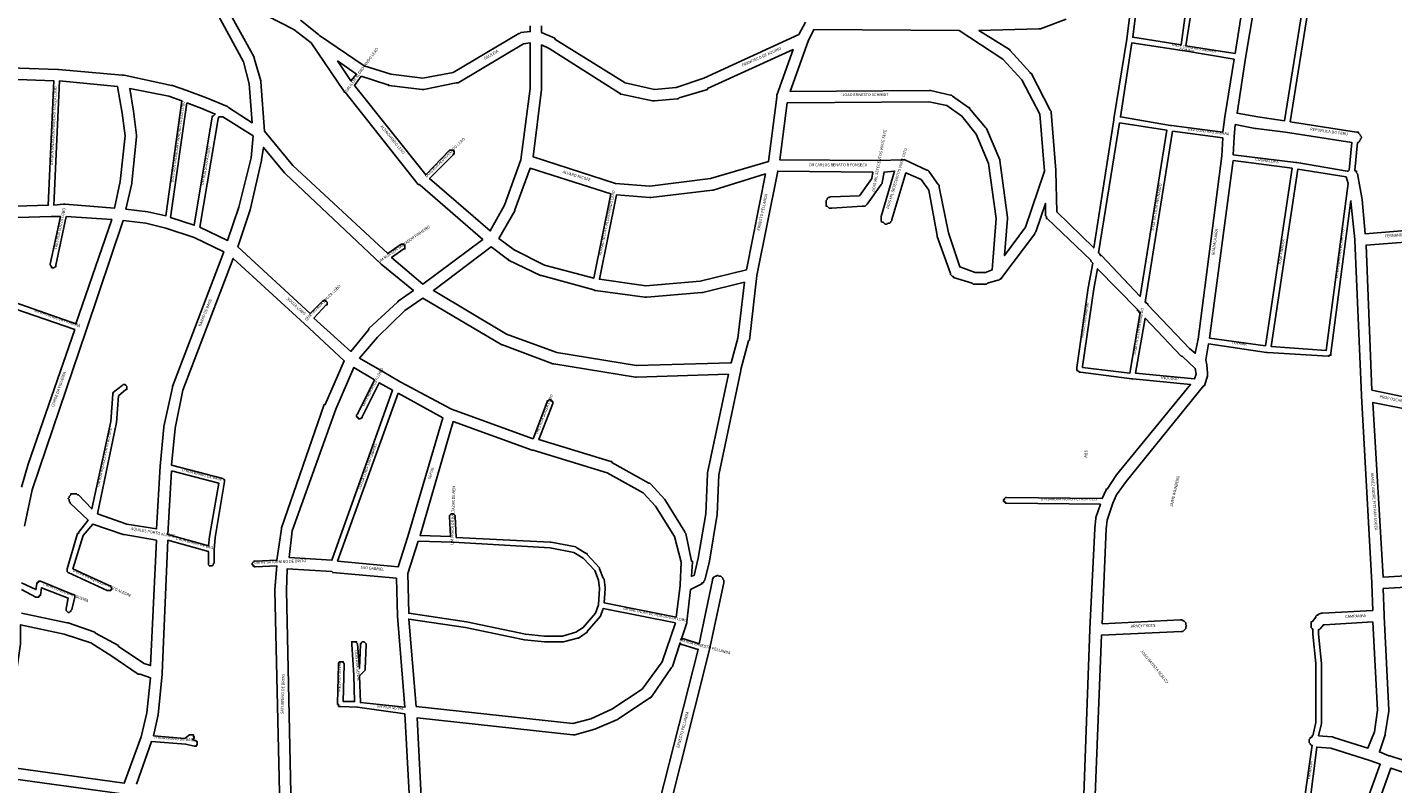
# Model space of a CAD drawing. Extents: x 171161 to 198198, y 1650119 to 1687360.
# Drawn here: x 184879 to 186318, y 1675342 to 1676138 of the extents above; entities that cross this region are included whole.
import ezdxf

# ---------------------------------------------------------------- set-up
doc = ezdxf.new("R2010")
doc.units = 0
doc.header["$MEASUREMENT"] = 0
doc.layers.add('LOGRADOURO', color=7, linetype='CONTINUOUS')
doc.layers.add('QUADRAS', color=5, linetype='CONTINUOUS')

msp = doc.modelspace()

# ---------------------------------------------------------------- linework, layer by layer
at = {"layer": 'QUADRAS', "color": 7, "linetype": 'Continuous'}
for points in [[(186055, 1676368), (186056, 1676368), (186057, 1676367), (186057, 1676366), (186058, 1676365), (186058, 1676364), (186058, 1676363), (186058, 1676362), (186058, 1676361), (186057, 1676360), (186057, 1676359), (186056, 1676359), (186055, 1676358), (186052, 1676192), (186052, 1676191), (186044, 1676128), (186095, 1676120), (186102, 1676172), (186104, 1676203), (186106, 1676392), (186056, 1676392), (186055, 1676368)], [(186108, 1676171), (186100, 1676119), (186152, 1676111), (186160, 1676162), (186162, 1676220), (186163, 1676352), (186161, 1676359), (186146, 1676382), (186146, 1676382), (186146, 1676383), (186146, 1676384), (186144, 1676391), (186112, 1676392), (186110, 1676203), (186110, 1676203), (186108, 1676171), (186108, 1676171)], [(184770, 1676099), (184911, 1676094), (184911, 1676094), (184911, 1676094), (184912, 1676094), (184979, 1676088), (184980, 1676088), (184980, 1676088), (184981, 1676088), (184981, 1676088), (185031, 1676077), (185032, 1676077), (185047, 1676072), (185047, 1676072), (185068, 1676064), (185068, 1676064), (185090, 1676055), (185091, 1676054), (185116, 1676038), (185113, 1676079), (185107, 1676102), (185076, 1676159), (185013, 1676259), (184964, 1676250)], [(186172, 1676160), (186163, 1676106), (186154, 1676048), (186176, 1676044), (186204, 1676040), (186224, 1676165), (186226, 1676214), (186226, 1676216), (186174, 1676217), (186172, 1676161), (186172, 1676160)], [(185974, 1676147), (185947, 1676137), (185946, 1676137), (185945, 1676137), (185882, 1676135), (185914, 1676115), (185915, 1676114), (185915, 1676114), (185936, 1676091), (185936, 1676090), (185937, 1676090), (185957, 1676051), (185958, 1676050), (185958, 1676050), (185958, 1676049), (185963, 1675988), (185963, 1675987), (185963, 1675987), (185963, 1675987), (185964, 1675944), (186003, 1675906), (186024, 1676041), (186024, 1676042), (186024, 1676042), (186038, 1676126), (186038, 1676126), (186046, 1676192)], [(186230, 1676164), (186210, 1676039), (186280, 1676028), (186281, 1676028), (186282, 1676028), (186282, 1676027), (186283, 1676026), (186284, 1676025), (186284, 1676025), (186284, 1676024), (186285, 1676023), (186285, 1676022), (186284, 1676021), (186284, 1676020), (186283, 1676019), (186283, 1676018), (186282, 1676017), (186281, 1676017), (186278, 1675988), (186279, 1675987), (186280, 1675987), (186280, 1675986), (186280, 1675985), (186281, 1675984), (186286, 1675957), (186286, 1675957), (186289, 1675921), (186353, 1675926)], [(185091, 1676156), (185118, 1676107), (185118, 1676106), (185118, 1676106), (185125, 1676082), (185125, 1676081)], [(185125, 1676081), (185129, 1676029), (185159, 1675993), (185259, 1675900), (185273, 1675910), (185273, 1675910), (185273, 1675910), (185274, 1675910), (185274, 1675910), (185275, 1675910), (185275, 1675910), (185276, 1675910), (185276, 1675909), (185277, 1675909), (185277, 1675909), (185277, 1675908), (185277, 1675908), (185277, 1675907), (185277, 1675907), (185277, 1675906), (185277, 1675906), (185277, 1675905), (185276, 1675905), (185276, 1675905), (185263, 1675896), (185296, 1675868), (185359, 1675915), (185293, 1675972), (185292, 1675973), (185292, 1675973), (185291, 1675973), (185214, 1676070), (185214, 1676070), (185213, 1676070), (185213, 1676071), (185178, 1676122), (185160, 1676136), (185131, 1676151)], [(185167, 1676146), (185186, 1676131), (185186, 1676131), (185187, 1676130), (185234, 1676098), (185262, 1676089), (185296, 1676085), (185328, 1676091), (185397, 1676132), (185398, 1676132), (185399, 1676133), (185409, 1676134), (185409, 1676140)], [(185421, 1676140), (185421, 1676133), (185435, 1676127), (185435, 1676126)], [(185435, 1676126), (185509, 1676080), (185540, 1676073), (185563, 1676075), (185592, 1676085), (185692, 1676131), (185699, 1676144)], [(185702, 1676124), (185683, 1676071), (185830, 1676072), (185831, 1676072), (185831, 1676072), (185852, 1676067), (185852, 1676067), (185853, 1676067), (185854, 1676066), (185871, 1676054), (185872, 1676054), (185872, 1676053), (185889, 1676033), (185890, 1676032), (185890, 1676032), (185904, 1675999), (185904, 1675999), (185904, 1675998), (185912, 1675938), (185912, 1675937), (185912, 1675937), (185909, 1675898), (185931, 1675928), (185951, 1675987), (185946, 1676047), (185927, 1676083), (185907, 1676105), (185861, 1676135), (185708, 1676136), (185702, 1676124), (185702, 1676124)], [(185231, 1676087), (185224, 1676077), (185299, 1675983), (185324, 1676009), (185324, 1676009), (185325, 1676009), (185325, 1676009), (185326, 1676009), (185326, 1676009), (185327, 1676009), (185327, 1676009), (185328, 1676009), (185328, 1676009), (185328, 1676008), (185329, 1676008), (185329, 1676007), (185329, 1676007), (185329, 1676006), (185329, 1676006), (185329, 1676005), (185328, 1676005), (185328, 1676004), (185303, 1675979), (185367, 1675924), (185382, 1675951), (185399, 1675999), (185399, 1675999), (185409, 1676074), (185409, 1676122), (185402, 1676121), (185333, 1676080), (185332, 1676080), (185331, 1676080), (185297, 1676073), (185296, 1676073), (185295, 1676073), (185260, 1676077), (185260, 1676078), (185259, 1676078), (185231, 1676087)], [(186151, 1676105), (186097, 1676114), (186097, 1676114), (186096, 1676114), (186043, 1676122), (186031, 1676044), (186084, 1676035), (186084, 1676035), (186085, 1676035), (186139, 1676028), (186141, 1676044), (186141, 1676044), (186141, 1676044), (186151, 1676105)], [(185412, 1676002), (185499, 1675974), (185535, 1675971), (185599, 1675979), (185660, 1675997), (185669, 1676065), (185669, 1676066), (185669, 1676066), (185669, 1676067), (185686, 1676115), (185596, 1676074), (185596, 1676073), (185566, 1676064), (185565, 1676063), (185564, 1676063), (185540, 1676061), (185539, 1676061), (185538, 1676061), (185505, 1676068), (185504, 1676068), (185504, 1676069), (185503, 1676069), (185429, 1676116), (185421, 1676120), (185421, 1676073), (185421, 1676073), (185412, 1676002)], [(185206, 1676103), (185220, 1676082), (185226, 1676089), (185206, 1676103)], [(184783, 1676056), (184809, 1675944), (184831, 1675949), (184832, 1675949), (184833, 1675949), (184901, 1675951), (184907, 1676082), (184774, 1676087), (184783, 1676056), (184783, 1676056)], [(184913, 1676082), (184907, 1675951), (184917, 1675952), (184918, 1675952), (184918, 1675952), (184918, 1675952), (184919, 1675952), (184971, 1675948), (184977, 1675976), (184982, 1676024), (184979, 1676048), (184974, 1676076), (184913, 1676082)], [(184989, 1675974), (184983, 1675947), (185006, 1675944), (185006, 1675944), (185025, 1675940), (185042, 1676061), (185028, 1676066), (184987, 1676074), (184991, 1676050), (184991, 1676050), (184994, 1676025), (184994, 1676024), (184994, 1676023), (184989, 1675975), (184989, 1675974)], [(185047, 1676059), (185030, 1675938), (185055, 1675930), (185074, 1676044), (185074, 1676044), (185074, 1676045), (185075, 1676045), (185077, 1676047), (185063, 1676053), (185047, 1676059)], [(185848, 1676056), (185829, 1676060), (185680, 1676059), (185672, 1675999), (185777, 1675998), (185778, 1675998), (185800, 1675999), (185801, 1675999), (185801, 1675999), (185802, 1675999), (185803, 1675999), (185804, 1675999), (185804, 1675999), (185827, 1675988), (185828, 1675988), (185829, 1675987), (185829, 1675987), (185830, 1675986), (185839, 1675973), (185840, 1675972), (185840, 1675971), (185840, 1675970), (185850, 1675922), (185862, 1675886), (185878, 1675880), (185889, 1675880), (185896, 1675883), (185900, 1675937), (185892, 1675995), (185879, 1676026), (185864, 1676045), (185848, 1676056)], [(185080, 1676042), (185061, 1675928), (185090, 1675914), (185102, 1675949), (185115, 1676001), (185117, 1676024), (185085, 1676044), (185083, 1676044), (185081, 1676044), (185080, 1676042)], [(186030, 1676038), (186008, 1675901), (186008, 1675901), (186009, 1675900), (186010, 1675898), (186011, 1675898), (186052, 1675855), (186080, 1676030), (186030, 1676038)], [(186152, 1676036), (186151, 1676023), (186150, 1676004), (186216, 1675996), (186216, 1675996), (186217, 1675996), (186270, 1675987), (186271, 1675987), (186272, 1675988), (186272, 1675988), (186275, 1676017), (186205, 1676028), (186205, 1676028), (186174, 1676032), (186173, 1676032), (186152, 1676036)], [(186086, 1676029), (186057, 1675849), (186058, 1675849), (186058, 1675849), (186058, 1675848), (186060, 1675847), (186060, 1675846), (186060, 1675846), (186060, 1675846), (186104, 1675800), (186110, 1675795), (186113, 1675810), (186138, 1676003), (186139, 1676022), (186086, 1676029)], [(185114, 1675946), (185101, 1675907), (185177, 1675837), (185190, 1675850), (185190, 1675850), (185191, 1675850), (185191, 1675850), (185192, 1675851), (185192, 1675851), (185193, 1675851), (185193, 1675850), (185194, 1675850), (185194, 1675850), (185194, 1675850), (185195, 1675849), (185195, 1675849), (185195, 1675848), (185195, 1675848), (185195, 1675847), (185195, 1675847), (185195, 1675846), (185194, 1675846), (185194, 1675846), (185181, 1675832), (185220, 1675797), (185239, 1675820), (185239, 1675821), (185269, 1675849), (185270, 1675850), (185286, 1675861), (185252, 1675889), (185252, 1675889), (185151, 1675984), (185150, 1675985), (185128, 1676012), (185126, 1675999), (185126, 1675998), (185114, 1675946), (185114, 1675946)], [(186125, 1675811), (186184, 1675803), (186212, 1675990), (186150, 1675998), (186125, 1675811)], [(185424, 1675888), (185476, 1675874), (185494, 1675963), (185409, 1675990), (185393, 1675946), (185393, 1675945), (185376, 1675916), (185392, 1675904), (185424, 1675888)], [(185657, 1675984), (185602, 1675967), (185601, 1675967), (185536, 1675959), (185536, 1675959), (185535, 1675959), (185500, 1675962), (185482, 1675873), (185531, 1675866), (185588, 1675871), (185637, 1675883), (185657, 1675984)], [(186043, 1675768), (185989, 1675775), (185989, 1675775), (185989, 1675775), (185988, 1675775), (185988, 1675775), (185986, 1675777), (185986, 1675777), (185985, 1675777), (185985, 1675778), (185985, 1675778), (185985, 1675779), (185985, 1675779), (185985, 1675780), (185985, 1675780), (185997, 1675864), (185997, 1675864), (186002, 1675890), (186002, 1675890), (186002, 1675890), (186000, 1675892), (186000, 1675893), (185954, 1675937), (185953, 1675937), (185953, 1675938), (185953, 1675939), (185952, 1675940), (185952, 1675941), (185952, 1675953), (185942, 1675923), (185941, 1675922), (185941, 1675921), (185906, 1675875), (185906, 1675874), (185905, 1675874), (185905, 1675873), (185904, 1675873), (185903, 1675872), (185902, 1675872), (185891, 1675869), (185890, 1675868), (185889, 1675868), (185877, 1675868), (185876, 1675868), (185875, 1675869), (185855, 1675875), (185855, 1675876), (185854, 1675876), (185853, 1675877), (185853, 1675877), (185852, 1675878), (185852, 1675879), (185838, 1675918), (185838, 1675919), (185829, 1675967), (185821, 1675978), (185805, 1675985), (185790, 1675936), (185790, 1675935), (185789, 1675934), (185789, 1675933), (185788, 1675932), (185787, 1675932), (185786, 1675932), (185785, 1675931), (185784, 1675931), (185783, 1675931), (185782, 1675932), (185782, 1675932), (185781, 1675933), (185780, 1675933), (185779, 1675934), (185779, 1675935), (185779, 1675936), (185779, 1675937), (185779, 1675938), (185779, 1675939), (185793, 1675987), (185782, 1675986), (185780, 1675975), (185780, 1675974), (185780, 1675974), (185779, 1675973), (185764, 1675952), (185763, 1675951), (185763, 1675951), (185762, 1675950), (185761, 1675950), (185760, 1675950), (185759, 1675950), (185727, 1675948), (185726, 1675948), (185725, 1675948), (185724, 1675948), (185723, 1675949), (185722, 1675950), (185721, 1675950), (185721, 1675951), (185721, 1675952), (185721, 1675953), (185721, 1675954), (185721, 1675955), (185721, 1675956), (185722, 1675957), (185722, 1675958), (185723, 1675959), (185724, 1675959), (185725, 1675960), (185726, 1675960), (185756, 1675961), (185769, 1675979), (185770, 1675986), (185670, 1675987), (185648, 1675877), (185648, 1675877), (185640, 1675809), (185639, 1675808), (185631, 1675778), (185631, 1675778), (185631, 1675777), (185631, 1675777), (185608, 1675667), (185606, 1675625), (185606, 1675625), (185598, 1675576), (185598, 1675576), (185593, 1675556), (185592, 1675555), (185592, 1675554), (185591, 1675553), (185590, 1675553), (185590, 1675552), (185578, 1675546), (185574, 1675512), (185574, 1675512), (185574, 1675511), (185568, 1675493), (185569, 1675494), (185569, 1675494), (185570, 1675494), (185570, 1675494), (185571, 1675494), (185587, 1675489), (185601, 1675556), (185601, 1675557), (185602, 1675558), (185602, 1675559), (185603, 1675559), (185604, 1675560), (185605, 1675560), (185606, 1675561), (185607, 1675561), (185608, 1675560), (185609, 1675560), (185610, 1675560), (185611, 1675559), (185612, 1675558), (185612, 1675557), (185613, 1675556), (185613, 1675555), (185613, 1675554), (185613, 1675553), (185598, 1675483), (185598, 1675483), (185552, 1675300)], [(186269, 1675981), (186218, 1675989), (186190, 1675802), (186248, 1675798), (186271, 1675974), (186269, 1675981)], [(186274, 1675956), (186253, 1675795), (186253, 1675795), (186253, 1675794), (186253, 1675794), (186253, 1675793), (186252, 1675793), (186252, 1675793), (186251, 1675793), (186251, 1675792), (186250, 1675792), (186250, 1675792), (186250, 1675792), (186186, 1675796), (186186, 1675796), (186186, 1675796), (186185, 1675796), (186124, 1675805), (186121, 1675788), (186122, 1675783), (186122, 1675783), (186123, 1675774), (186123, 1675773), (186123, 1675772), (186123, 1675771), (186120, 1675762), (186120, 1675761), (186119, 1675761), (186037, 1675660), (186027, 1675646), (186023, 1675637), (186017, 1675619), (186016, 1675610), (186012, 1675510), (186094, 1675514), (186095, 1675514), (186096, 1675514), (186097, 1675513), (186098, 1675513), (186099, 1675512), (186100, 1675511), (186100, 1675510), (186100, 1675509), (186101, 1675508), (186100, 1675507), (186100, 1675506), (186100, 1675505), (186099, 1675504), (186099, 1675504), (186098, 1675503), (186097, 1675502), (186096, 1675502), (186095, 1675502), (186011, 1675498), (186003, 1675294)], [(186224, 1675318), (186233, 1675382), (186232, 1675382), (186231, 1675383), (186231, 1675384), (186230, 1675385), (186230, 1675386), (186230, 1675387), (186230, 1675388), (186231, 1675389), (186231, 1675390), (186232, 1675390), (186233, 1675391), (186233, 1675392), (186234, 1675392), (186237, 1675406), (186237, 1675468), (186234, 1675499), (186234, 1675500), (186234, 1675504), (186234, 1675504), (186233, 1675505), (186232, 1675506), (186232, 1675507), (186232, 1675508), (186232, 1675509), (186232, 1675510), (186232, 1675511), (186232, 1675512), (186233, 1675512), (186237, 1675517), (186237, 1675518), (186238, 1675519), (186239, 1675519), (186240, 1675520), (186243, 1675521), (186244, 1675521), (186244, 1675521), (186297, 1675524), (186296, 1675552), (186296, 1675553), (186285, 1675750), (186285, 1675751), (186285, 1675751), (186278, 1675914), (186278, 1675914), (186278, 1675915), (186274, 1675955), (186274, 1675956)], [(184865, 1675849), (184930, 1675826), (184968, 1675936), (184920, 1675939), (184909, 1675888), (184909, 1675887), (184909, 1675887), (184909, 1675886), (184908, 1675886), (184908, 1675886), (184907, 1675885), (184907, 1675885), (184906, 1675885), (184906, 1675885), (184905, 1675885), (184905, 1675886), (184904, 1675886), (184904, 1675886), (184904, 1675887), (184904, 1675887), (184903, 1675888), (184903, 1675888), (184903, 1675889), (184914, 1675939), (184904, 1675939), (184833, 1675937)], [(184873, 1675521), (184921, 1675511), (184922, 1675511), (184950, 1675501), (184951, 1675500), (184975, 1675487), (184975, 1675486), (185002, 1675468), (185009, 1675466), (185015, 1675598), (184981, 1675604), (184980, 1675604), (184948, 1675615), (184938, 1675603), (184927, 1675568), (184966, 1675550), (184966, 1675550), (184967, 1675550), (184967, 1675549), (184967, 1675549), (184968, 1675548), (184968, 1675548), (184968, 1675547), (184968, 1675547), (184968, 1675546), (184967, 1675546), (184967, 1675546), (184967, 1675545), (184966, 1675545), (184966, 1675545), (184965, 1675545), (184965, 1675545), (184964, 1675545), (184964, 1675545), (184963, 1675545), (184922, 1675564), (184922, 1675564), (184922, 1675564), (184921, 1675565), (184921, 1675565), (184921, 1675566), (184921, 1675566), (184921, 1675567), (184921, 1675567), (184921, 1675568), (184932, 1675605), (184933, 1675605), (184933, 1675606), (184933, 1675606), (184943, 1675619), (184924, 1675637), (184924, 1675638), (184923, 1675639), (184923, 1675640), (184923, 1675641), (184922, 1675642), (184923, 1675643), (184923, 1675644), (184923, 1675644), (184924, 1675645), (184925, 1675646), (184925, 1675647), (184926, 1675647), (184927, 1675647), (184928, 1675647), (184929, 1675647), (184930, 1675647), (184931, 1675647), (184932, 1675646), (184933, 1675646), (184947, 1675631), (184967, 1675723), (184969, 1675752), (184969, 1675752), (184969, 1675753), (184969, 1675753), (184970, 1675754), (184970, 1675754), (184979, 1675761), (184980, 1675762), (184980, 1675762), (184981, 1675762), (184981, 1675762), (184982, 1675762), (184982, 1675762), (184983, 1675761), (184983, 1675761), (184983, 1675761), (184984, 1675760), (184984, 1675760), (184984, 1675759), (184984, 1675759), (184984, 1675758), (184984, 1675758), (184984, 1675757), (184983, 1675757), (184983, 1675757), (184975, 1675750), (184973, 1675722), (184973, 1675722), (184953, 1675626), (184984, 1675615), (185015, 1675610), (185019, 1675676), (185019, 1675676), (185023, 1675717), (185023, 1675718), (185032, 1675759), (185032, 1675760), (185086, 1675902), (185055, 1675917), (185025, 1675927), (185004, 1675932), (184980, 1675935)], [(184980, 1675935), (184941, 1675819), (184892, 1675674), (184884, 1675651), (184876, 1675613)], [(185635, 1675870), (185591, 1675859), (185590, 1675859), (185532, 1675854), (185531, 1675854), (185530, 1675854), (185478, 1675861), (185477, 1675861), (185477, 1675861), (185476, 1675862), (185476, 1675862), (185421, 1675877), (185420, 1675877), (185420, 1675877), (185386, 1675893), (185386, 1675894), (185385, 1675894), (185368, 1675907), (185307, 1675861), (185384, 1675815), (185437, 1675796), (185521, 1675782), (185621, 1675785), (185628, 1675811), (185635, 1675870)], [(186296, 1675756), (186345, 1675746), (186364, 1675746), (186358, 1675842), (186358, 1675843), (186359, 1675871), (186359, 1675871), (186354, 1675914), (186290, 1675909), (186296, 1675756)], [(185171, 1675826), (185096, 1675895), (185043, 1675756), (185035, 1675716), (185031, 1675677), (185085, 1675663), (185085, 1675663), (185086, 1675662), (185086, 1675662), (185087, 1675662), (185087, 1675661), (185087, 1675661), (185087, 1675660), (185087, 1675660), (185087, 1675660), (185077, 1675601), (185076, 1675588), (185076, 1675588), (185076, 1675588), (185076, 1675574), (185075, 1675573), (185075, 1675572), (185075, 1675572), (185075, 1675572), (185074, 1675571), (185074, 1675571), (185074, 1675571), (185073, 1675571), (185072, 1675571), (185072, 1675571), (185071, 1675571), (185071, 1675571), (185071, 1675571), (185070, 1675572), (185070, 1675572), (185070, 1675573), (185070, 1675573), (185070, 1675574), (185070, 1675586), (185027, 1675598), (185021, 1675458), (185021, 1675457), (185017, 1675414), (185017, 1675414), (185012, 1675392), (185045, 1675389), (185050, 1675393), (185050, 1675393), (185051, 1675393), (185051, 1675393), (185052, 1675393), (185052, 1675393), (185053, 1675393), (185053, 1675393), (185054, 1675393), (185054, 1675392), (185054, 1675392), (185054, 1675391), (185055, 1675391), (185055, 1675390), (185055, 1675390), (185054, 1675389), (185054, 1675389), (185054, 1675388), (185053, 1675388), (185053, 1675388), (185056, 1675387), (185056, 1675387), (185057, 1675387), (185057, 1675386), (185058, 1675386), (185058, 1675385), (185058, 1675385), (185058, 1675384), (185058, 1675384), (185058, 1675383), (185058, 1675383), (185058, 1675382), (185057, 1675382), (185057, 1675382), (185057, 1675381), (185056, 1675381), (185056, 1675381), (185055, 1675381), (185055, 1675381), (185046, 1675383), (185046, 1675383), (185046, 1675383), (185046, 1675383), (185010, 1675386), (184994, 1675341)], [(185991, 1675780), (186041, 1675774), (186052, 1675838), (186051, 1675838), (186051, 1675838), (186051, 1675838), (186050, 1675840), (186049, 1675840), (186049, 1675841), (186049, 1675841), (186007, 1675884), (186003, 1675863), (185991, 1675781), (185991, 1675780)], [(185379, 1675804), (185296, 1675853), (185277, 1675840), (185248, 1675812), (185229, 1675790), (185253, 1675776), (185272, 1675765), (185326, 1675736), (185412, 1675705), (185427, 1675744), (185427, 1675744), (185427, 1675745), (185428, 1675745), (185428, 1675745), (185429, 1675746), (185429, 1675746), (185430, 1675746), (185430, 1675746), (185431, 1675746), (185431, 1675745), (185432, 1675745), (185432, 1675745), (185432, 1675744), (185433, 1675744), (185433, 1675743), (185433, 1675743), (185433, 1675742), (185433, 1675742), (185418, 1675704), (185494, 1675681), (185495, 1675681), (185495, 1675680), (185534, 1675658), (185535, 1675658), (185536, 1675657), (185551, 1675641), (185551, 1675641), (185551, 1675641), (185572, 1675607), (185572, 1675606), (185573, 1675605), (185579, 1675576), (185580, 1675576), (185580, 1675575), (185579, 1675560), (185582, 1675561), (185586, 1675579), (185594, 1675626), (185596, 1675668), (185596, 1675669), (185618, 1675773), (185521, 1675770), (185521, 1675770), (185520, 1675770), (185434, 1675784), (185433, 1675784), (185380, 1675804), (185379, 1675804)], [(184873, 1675654), (184880, 1675678), (184929, 1675820), (184866, 1675842)], [(185145, 1675317), (185140, 1675545), (185140, 1675546), (185142, 1675571), (185119, 1675570), (185119, 1675570), (185118, 1675570), (185118, 1675571), (185117, 1675571), (185117, 1675571), (185117, 1675572), (185116, 1675572), (185116, 1675573), (185116, 1675573), (185116, 1675574), (185116, 1675574), (185117, 1675575), (185117, 1675575), (185117, 1675575), (185118, 1675576), (185118, 1675576), (185119, 1675576), (185119, 1675576), (185142, 1675577), (185147, 1675610), (185147, 1675610), (185147, 1675611), (185192, 1675741), (185193, 1675741), (185213, 1675787), (185171, 1675826)], [(186095, 1675792), (186057, 1675832), (186047, 1675774), (186109, 1675768), (186111, 1675773), (186110, 1675779), (186096, 1675792), (186095, 1675792)], [(185155, 1675580), (185200, 1675577), (185264, 1675756), (185250, 1675764), (185232, 1675728), (185232, 1675727), (185231, 1675727), (185231, 1675727), (185230, 1675726), (185230, 1675726), (185229, 1675726), (185229, 1675726), (185228, 1675726), (185228, 1675727), (185227, 1675727), (185227, 1675727), (185227, 1675728), (185226, 1675728), (185226, 1675729), (185226, 1675729), (185226, 1675730), (185226, 1675730), (185227, 1675731), (185245, 1675767), (185223, 1675780), (185204, 1675736), (185158, 1675608), (185155, 1675580)], [(185991, 1675291), (185999, 1675504), (185999, 1675504), (185999, 1675505), (186004, 1675610), (186004, 1675611), (186005, 1675621), (186005, 1675621), (186005, 1675622), (186010, 1675636), (185911, 1675637), (185911, 1675637), (185910, 1675637), (185910, 1675638), (185909, 1675638), (185909, 1675638), (185909, 1675639), (185908, 1675639), (185908, 1675640), (185908, 1675640), (185908, 1675641), (185909, 1675641), (185909, 1675642), (185909, 1675642), (185909, 1675642), (185910, 1675643), (185910, 1675643), (185911, 1675643), (185911, 1675643), (186012, 1675642), (186016, 1675651), (186016, 1675652), (186017, 1675652), (186027, 1675667), (186027, 1675667), (186105, 1675762), (186044, 1675768), (186043, 1675768), (186043, 1675768)], [(185270, 1675753), (185206, 1675576), (185270, 1675570), (185280, 1675602), (185317, 1675727), (185270, 1675753)], [(186372, 1675589), (186370, 1675636), (186367, 1675682), (186367, 1675683), (186367, 1675683), (186365, 1675734), (186344, 1675734), (186343, 1675734), (186343, 1675734), (186297, 1675743), (186308, 1675559), (186374, 1675563), (186372, 1675589)], [(185411, 1675693), (185328, 1675723), (185293, 1675603), (185325, 1675602), (185324, 1675623), (185324, 1675623), (185324, 1675624), (185324, 1675624), (185325, 1675625), (185325, 1675625), (185325, 1675625), (185326, 1675626), (185326, 1675626), (185327, 1675626), (185327, 1675626), (185328, 1675626), (185328, 1675626), (185329, 1675625), (185329, 1675625), (185330, 1675624), (185330, 1675624), (185330, 1675623), (185330, 1675623), (185331, 1675601), (185430, 1675596), (185431, 1675596), (185457, 1675591), (185457, 1675591), (185458, 1675590), (185468, 1675584), (185469, 1675584), (185469, 1675583), (185482, 1675569), (185482, 1675569), (185482, 1675568), (185486, 1675558), (185487, 1675557), (185488, 1675548), (185488, 1675547), (185488, 1675547), (185487, 1675532), (185563, 1675517), (185567, 1675550), (185567, 1675550), (185567, 1675550), (185567, 1675551), (185568, 1675575), (185561, 1675602), (185541, 1675634), (185528, 1675648), (185490, 1675669), (185412, 1675693), (185411, 1675693), (185411, 1675693)], [(185031, 1675671), (185027, 1675604), (185070, 1675592), (185071, 1675602), (185071, 1675602), (185081, 1675658), (185031, 1675671)], [(185291, 1675597), (185280, 1675563), (185281, 1675521), (185342, 1675512), (185342, 1675512), (185404, 1675499), (185424, 1675497), (185443, 1675497), (185457, 1675501), (185465, 1675506), (185478, 1675521), (185481, 1675530), (185482, 1675547), (185481, 1675556), (185477, 1675566), (185465, 1675579), (185455, 1675585), (185430, 1675590), (185328, 1675596), (185327, 1675596), (185327, 1675596), (185291, 1675597)], [(185200, 1675565), (185153, 1675568), (185152, 1675545), (185157, 1675315)], [(185283, 1675305), (185277, 1675415), (185227, 1675422), (185227, 1675422), (185227, 1675422), (185209, 1675423), (185209, 1675423), (185208, 1675423), (185208, 1675423), (185207, 1675423), (185207, 1675424), (185207, 1675424), (185207, 1675425), (185206, 1675425), (185206, 1675426), (185207, 1675467), (185207, 1675468), (185207, 1675468), (185207, 1675469), (185208, 1675469), (185208, 1675470), (185208, 1675470), (185209, 1675470), (185209, 1675470), (185210, 1675470), (185210, 1675470), (185211, 1675470), (185211, 1675470), (185212, 1675470), (185212, 1675469), (185212, 1675469), (185213, 1675468), (185213, 1675468), (185213, 1675467), (185212, 1675428), (185224, 1675428), (185223, 1675456), (185223, 1675456), (185223, 1675456), (185221, 1675488), (185221, 1675489), (185221, 1675489), (185221, 1675490), (185221, 1675490), (185221, 1675491), (185222, 1675491), (185222, 1675491), (185223, 1675491), (185223, 1675491), (185224, 1675491), (185224, 1675491), (185225, 1675491), (185225, 1675491), (185225, 1675491), (185226, 1675491), (185226, 1675490), (185226, 1675490), (185227, 1675489), (185227, 1675489), (185229, 1675463), (185229, 1675463), (185230, 1675488), (185230, 1675489), (185230, 1675489), (185231, 1675489), (185231, 1675490), (185231, 1675490), (185232, 1675491), (185232, 1675491), (185233, 1675491), (185233, 1675491), (185234, 1675491), (185234, 1675491), (185235, 1675490), (185235, 1675490), (185235, 1675490), (185236, 1675489), (185236, 1675489), (185236, 1675488), (185236, 1675488), (185235, 1675462), (185235, 1675462), (185235, 1675461), (185235, 1675461), (185234, 1675460), (185234, 1675460), (185229, 1675455), (185230, 1675427), (185277, 1675422), (185269, 1675518), (185269, 1675518), (185268, 1675558), (185201, 1675564), (185200, 1675565), (185200, 1675565)], [(184873, 1675553), (184888, 1675546), (184889, 1675552), (184889, 1675553), (184890, 1675553), (184890, 1675554), (184890, 1675554), (184891, 1675554), (184891, 1675555), (184892, 1675555), (184892, 1675555), (184893, 1675555), (184893, 1675555), (184927, 1675541), (184928, 1675541), (184928, 1675541), (184928, 1675541), (184929, 1675540), (184929, 1675540), (184929, 1675539), (184929, 1675539), (184929, 1675538), (184929, 1675538), (184926, 1675525), (184925, 1675524), (184925, 1675524), (184925, 1675523), (184924, 1675523), (184924, 1675523), (184923, 1675522), (184923, 1675522), (184922, 1675522), (184922, 1675522), (184921, 1675523), (184921, 1675523), (184921, 1675523), (184920, 1675524), (184920, 1675524), (184920, 1675525), (184920, 1675525), (184920, 1675526), (184920, 1675526), (184922, 1675537), (184894, 1675548), (184893, 1675540), (184893, 1675540), (184892, 1675540), (184892, 1675539), (184892, 1675539), (184891, 1675539), (184891, 1675538), (184890, 1675538), (184890, 1675538), (184889, 1675538), (184889, 1675538), (184888, 1675538), (184873, 1675546)], [(186309, 1675518), (186314, 1675419), (186314, 1675419), (186314, 1675418), (186310, 1675394), (186310, 1675394), (186310, 1675393), (186304, 1675375), (186314, 1675371), (186315, 1675371), (186367, 1675354), (186375, 1675377), (186383, 1675396), (186374, 1675551), (186308, 1675547), (186309, 1675519), (186309, 1675519), (186309, 1675518)], [(185562, 1675511), (185486, 1675526), (185483, 1675518), (185483, 1675518), (185483, 1675518), (185469, 1675502), (185469, 1675501), (185469, 1675501), (185460, 1675495), (185459, 1675495), (185459, 1675495), (185444, 1675491), (185444, 1675491), (185443, 1675491), (185424, 1675491), (185424, 1675491), (185403, 1675493), (185403, 1675493), (185341, 1675506), (185281, 1675515), (185289, 1675423), (185454, 1675405), (185473, 1675410), (185495, 1675420), (185527, 1675441), (185548, 1675470), (185562, 1675511)], [(184918, 1675499), (184872, 1675509), (184872, 1675490), (184872, 1675489), (184865, 1675442), (184852, 1675360), (184981, 1675342), (184999, 1675391), (185005, 1675416), (185009, 1675453), (184998, 1675457), (184997, 1675457), (184996, 1675457), (184968, 1675476), (184946, 1675490), (184918, 1675499)], [(186256, 1675390), (186292, 1675379), (186299, 1675396), (186302, 1675419), (186297, 1675512), (186246, 1675509), (186245, 1675509), (186242, 1675505), (186242, 1675505), (186241, 1675504), (186240, 1675504), (186240, 1675499), (186243, 1675468), (186243, 1675468), (186243, 1675406), (186243, 1675405), (186240, 1675392), (186254, 1675391), (186255, 1675391), (186256, 1675390)], [(185540, 1675302), (185586, 1675483), (185569, 1675488), (185569, 1675488), (185568, 1675488), (185568, 1675489), (185567, 1675489), (185567, 1675489), (185567, 1675490), (185559, 1675465), (185559, 1675465), (185558, 1675464), (185537, 1675433), (185536, 1675433), (185536, 1675432), (185535, 1675432), (185502, 1675410), (185501, 1675409)], [(185501, 1675409), (185477, 1675399), (185477, 1675399), (185456, 1675393), (185455, 1675393), (185455, 1675393), (185454, 1675393), (185290, 1675411), (185295, 1675307)], [(186237, 1675175), (186305, 1675362), (186294, 1675366), (186253, 1675379), (186238, 1675380), (186230, 1675316), (186230, 1675316), (186220, 1675284), (186220, 1675284), (186220, 1675284), (186206, 1675257), (186205, 1675257), (186164, 1675201), (186237, 1675175)], [(186363, 1675342), (186316, 1675358), (186249, 1675171), (186297, 1675154), (186363, 1675342)], [(184878, 1675271), (185033, 1675257), (185041, 1675321), (184985, 1675330), (184985, 1675330), (184984, 1675330), (184846, 1675349)]]:
    msp.add_lwpolyline(points, dxfattribs=at)

# ---------------------------------------------------------------- texts
at = {"layer": 'LOGRADOURO'}
for s, rotation, p in [('ONZE CONJ RES SABARA', 351, (186085, 1676119)), ('GALILEIA-ALDROVANDO LEAO', 54, (185216, 1676070)), ('GALILEIA', 30, (185361, 1676104)), ('FRANCISCO DE AQUINO', 24, (185633, 1676097)), ('COINMA', 351, (186093, 1676114)), ('UM GEN SALVADOR PINHEIRO-SOUZA LOBO', 87, (184906, 1675993)), ('DOIS GEN SALVADOR PINHEIRO-SOUZA LOBO', 82, (185033, 1675975)), ('ALDROVANDO LEAO', 309, (185251, 1676034)), ('DOIS RUA ALDROVANDO LEAO', 45, (185300, 1675980)), ('DOIS MIL SETECENTOS VINTE SETE', 79, (185772, 1675965)), ('DEZ CONJ RES SABARA', 353, (186102, 1676030)), ('REPUBLICA DO PERU', 352, (186231, 1676030)), ('UM RUA SOUZA LOBO', 80, (185065, 1675972)), ('DOIS MIL SETECENTOS VINTE OITO', 73, (185787, 1675947)), ('COOHACOPA', 353, (186173, 1675998)), ('ALVARO NICOFE', 343, (185443, 1675985)), ('ALVARO NICOFE-ALDROVANDO LEAO', 78, (185484, 1675898)), ('ERNESTO PELLANDA', 78, (185651, 1675924)), ('JOSE DA SILVA BERNARDO', 80, (186066, 1675924)), ('TRES RUA SOUZA LOBO', 78, (184910, 1675904)), ('UM RUA GEN SALVADOR PINHEIRO', 35, (185250, 1675890)), ('GUADALAJARA', 82, (186130, 1675898)), ('ZENO NOBREGA DE BRITTO', 82, (186260, 1675874)), ('FERNANDO CORONA', 4, (186310, 1675917)), ('JOSE FINKLER', 81, (186200, 1675888)), ('QUATRO RUA SOUZA LOBO', 45, (185173, 1675829)), ('BARAO DE BAGE', 68, (185062, 1675823)), ('SOUZA LOBO', 318, (185152, 1675852)), ('MARCELINO BARSKI', 81, (185992, 1675811)), ('A RUA CONDE DA FIGUEIRA', 341, (184886, 1675839)), ('JOSE DA SILVA BERNARDO', 80, (186047, 1675793)), ('TOYAMA', 353, (186148, 1675805)), ('DOIS RUA SOUZA LOBO', 63, (185234, 1675739)), ('CONDE DA FIGUEIRA', 71, (184907, 1675738)), ('INOCOOP', 355, (186074, 1675768)), ('TRES RUA SOUZA LOBO', 69, (185417, 1675709)), ('PROF OSCAR MACHADO', 349, (186304, 1675748)), ('UM RUA AQUILES PORTO ALEGRE', 78, (184955, 1675654)), ('SOUZA LOBO-SAO GABRIEL', 70, (185230, 1675651)), ('RBS', 86, (185996, 1675685)), ('SEIVAL', 73, (185304, 1675662)), ('D RUA BARAO DE BAGE', 346, (185042, 1675671)), ('JAIME WAINBERG', 77, (186086, 1675633)), ('IBANEZ ANDRE PITTHAN SOUZA', 274, (186295, 1675669)), ('UM PRACA DR BALTAZAR DE BEM', 88, (185328, 1675593)), ('AQUILES PORTO ALEGRE', 350, (184988, 1675609)), ('C RUA BARAO DE BAGE', 345, (185035, 1675599)), ('UM AV SATURNINO DE BRITO', 2, (185118, 1675573)), ('DOIS RUA AQUILES PORTO ALEGRE', 336, (184927, 1675565)), ('SAO GABRIEL', 355, (185230, 1675568)), ('C RUA CONDE DA FIGUEIRA', 339, (184895, 1675551)), ('DR BALTAZAR DE BEM-SOUZA LOBO', 349, (185507, 1675525)), ('CAMPANHA', 3, (186268, 1675516)), ('ARACY FROES', 2, (186042, 1675506)), ('UM RUA ERNESTO PELLANDA', 345, (185566, 1675492)), ('DOIS RUA SEIVAL', 275, (185224, 1675482)), ('JOAO BATISTA SCALCO', 309, (186052, 1675481)), ('TRES RUA SEIVAL', 89, (185209, 1675437)), ('SATURNINO DE BRITO', 88, (185149, 1675415)), ('UM RUA SEIVAL', 354, (185247, 1675422)), ('ERNESTO PELLANDA', 75, (185566, 1675379)), ('A RUA BARAO DE BAGE', 356, (185013, 1675389)), ('FRANKLIN', 82, (186231, 1675346))]:
    msp.add_text(s, height=3, rotation=rotation, dxfattribs=at).set_placement(p)
for s, p in [('JOAO ERNESTO SCHMIDT', (185738, 1676066)), ('DR CARLOS RENATO R FONSECA', (185703, 1675992)), ('UM JARDIM NOVO PETROPOLIS', (185947, 1675640))]:
    msp.add_text(s, height=3, dxfattribs=at).set_placement(p)

doc.saveas('drawing.dxf')
